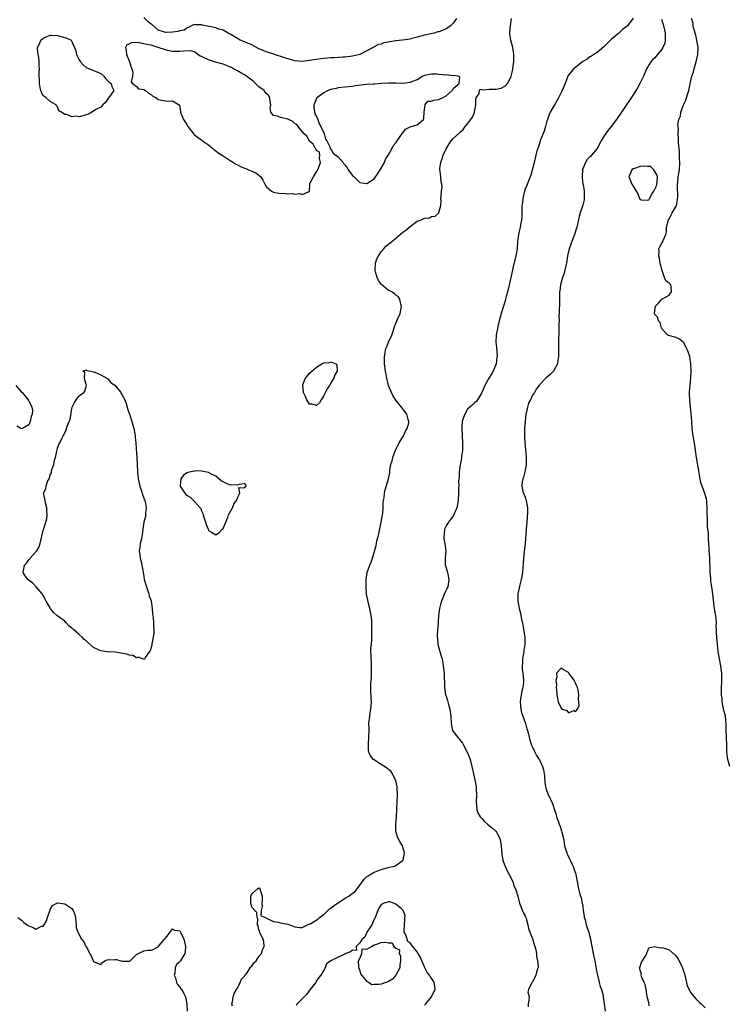
# Model space of a CAD drawing. Units: inches. Extents: x 2634000 to 2637000, y 1488000 to 1491000.
# Drawn here: x 2634140 to 2634337, y 1488639 to 1488913 of the extents above; entities that cross this region are included whole.
import ezdxf

# ---------------------------------------------------------------- set-up
doc = ezdxf.new("R2010")
doc.units = ezdxf.units.IN
doc.header["$MEASUREMENT"] = 0
doc.layers.add('LD26341488_2ft', color=188, linetype='Continuous')

msp = doc.modelspace()

# ---------------------------------------------------------------- linework, layer by layer
at = {"layer": 'LD26341488_2ft'}
for points, elevation in [([(2634261.94, 1488913), (2634261, 1488911.75), (2634260.22, 1488911), (2634259.54, 1488910.46), (2634259, 1488910.16), (2634258.16, 1488909.84), (2634257, 1488909.32), (2634256.71, 1488909.29), (2634255.72, 1488909), (2634254.74, 1488908.74), (2634253, 1488908.38), (2634251, 1488907.83), (2634249.47, 1488907.47), (2634249, 1488907.33), (2634246.94, 1488907), (2634245, 1488906.8), (2634243.42, 1488906.58), (2634243, 1488906.47), (2634241.75, 1488906.25), (2634241, 1488905.95), (2634240.23, 1488905.77), (2634239, 1488905.13), (2634238.9, 1488905.1), (2634238.78, 1488905), (2634235, 1488903.07), (2634233, 1488902.53), (2634231, 1488902.3), (2634230.27, 1488902.28), (2634227.94, 1488902.06), (2634227, 1488902.08), (2634226.02, 1488901.98), (2634225, 1488901.95), (2634224.18, 1488901.82), (2634223, 1488901.67), (2634221, 1488901.32), (2634219, 1488901.13), (2634217, 1488901.27), (2634216.65, 1488901.35), (2634215, 1488901.8), (2634214.15, 1488902.15), (2634211.34, 1488903), (2634211.1, 1488903.1), (2634209, 1488903.78), (2634208.13, 1488904.13), (2634207, 1488904.64), (2634206.28, 1488905), (2634205, 1488905.7), (2634203.86, 1488906.14), (2634203, 1488906.51), (2634201.79, 1488907), (2634201.29, 1488907.29), (2634201, 1488907.44), (2634200.07, 1488908.07), (2634199, 1488908.67), (2634198.8, 1488908.8), (2634198.41, 1488909), (2634197.55, 1488909.55), (2634197, 1488909.76), (2634195.88, 1488910.12), (2634195, 1488910.43), (2634193.15, 1488910.85), (2634191.19, 1488911.19), (2634191, 1488911.25), (2634189.27, 1488911.27), (2634189, 1488911.33), (2634188.22, 1488911), (2634187.44, 1488910.56), (2634187, 1488910.49), (2634186.18, 1488909.82), (2634185, 1488909.65), (2634184.56, 1488909.44), (2634183, 1488909.22), (2634181, 1488909.14), (2634180.77, 1488909.23), (2634179, 1488909.77), (2634177.29, 1488911.29), (2634177, 1488911.49), (2634176.16, 1488912.16), (2634175, 1488913.32)], 8030), ([(2634199.62, 1488638.38), (2634199.49, 1488639), (2634199.61, 1488639.61), (2634199.86, 1488641), (2634200.09, 1488641.91), (2634200.73, 1488643), (2634201, 1488643.4), (2634201.74, 1488645), (2634202.11, 1488645.89), (2634203, 1488646.74), (2634203.08, 1488646.92), (2634203.68, 1488647.68), (2634204.59, 1488649), (2634204.73, 1488649.27), (2634205, 1488649.48), (2634205.58, 1488650.42), (2634206.2, 1488651), (2634207, 1488652.19), (2634207.68, 1488653), (2634207.94, 1488654.06), (2634208.47, 1488655), (2634208.34, 1488656.34), (2634208.13, 1488657), (2634207.23, 1488658.77), (2634207.16, 1488659), (2634207.21, 1488659.21), (2634207, 1488659.5), (2634206.75, 1488660.75), (2634206.62, 1488661), (2634206.65, 1488662.66), (2634206.47, 1488663), (2634206.39, 1488664.39), (2634205.81, 1488665), (2634205, 1488665.94), (2634204.71, 1488667), (2634204.73, 1488668.73), (2634204.72, 1488669), (2634205, 1488669.63), (2634206.6, 1488671), (2634207, 1488671.3), (2634207.21, 1488671.21), (2634207.28, 1488671), (2634207.3, 1488670.7), (2634207.9, 1488669), (2634207.87, 1488667.87), (2634207.81, 1488667), (2634207.89, 1488666.11), (2634207.63, 1488665), (2634207.55, 1488663.55), (2634208.73, 1488663), (2634209, 1488662.91), (2634209.11, 1488662.89), (2634211, 1488661.93), (2634212.31, 1488661.69), (2634213, 1488661.51), (2634213.46, 1488661.46), (2634215, 1488661.14), (2634215.54, 1488661), (2634217, 1488660.43), (2634218.28, 1488660.28), (2634219, 1488660.28), (2634220.48, 1488661), (2634220.85, 1488661.15), (2634221, 1488661.18), (2634221.41, 1488661.41), (2634223.39, 1488662.61), (2634223.79, 1488663), (2634225, 1488663.86), (2634226.11, 1488665), (2634226.57, 1488665.43), (2634227, 1488665.62), (2634227.69, 1488666.31), (2634229.28, 1488667.28), (2634231, 1488668.42), (2634232.02, 1488669), (2634233, 1488669.8), (2634233.76, 1488670.24), (2634234.34, 1488671), (2634235, 1488672.01), (2634235.74, 1488673), (2634236.26, 1488673.74), (2634237, 1488674.41), (2634237.37, 1488674.63), (2634237.89, 1488675), (2634239, 1488675.61), (2634240.02, 1488676.02), (2634241, 1488676.36), (2634242.94, 1488676.94), (2634244.69, 1488677.31), (2634245, 1488677.49), (2634246.8, 1488678.8), (2634247, 1488678.91), (2634247.04, 1488678.96), (2634247.46, 1488681), (2634247, 1488682.58), (2634246.86, 1488683), (2634246.13, 1488684.13), (2634245.66, 1488685), (2634245.5, 1488685.5), (2634245.04, 1488687), (2634245.07, 1488689), (2634245.25, 1488691), (2634245.24, 1488691.24), (2634245.33, 1488693), (2634245.31, 1488693.31), (2634245.41, 1488695), (2634245.41, 1488695.41), (2634245.51, 1488697), (2634245.39, 1488699.39), (2634245.02, 1488701.02), (2634244.12, 1488703), (2634243.7, 1488703.7), (2634243, 1488704.18), (2634242.58, 1488704.58), (2634241.89, 1488705), (2634241, 1488705.61), (2634239.36, 1488706.64), (2634239, 1488706.87), (2634238.83, 1488707), (2634238.02, 1488708.02), (2634237.55, 1488709), (2634237.46, 1488709.46), (2634237.4, 1488711), (2634237.42, 1488711.42), (2634237.58, 1488713), (2634237.6, 1488715.6), (2634237.58, 1488717), (2634237.81, 1488719), (2634237.95, 1488719.95), (2634238.14, 1488721), (2634238.24, 1488723), (2634238.17, 1488724.17), (2634238.11, 1488726.11), (2634238.13, 1488728.13), (2634238.28, 1488729.71), (2634238.32, 1488731), (2634238.31, 1488733), (2634238.25, 1488734.25), (2634238.16, 1488735), (2634238.16, 1488736.16), (2634238.09, 1488737), (2634238.11, 1488737.89), (2634238.25, 1488739), (2634238.38, 1488740.38), (2634238.41, 1488742.41), (2634238.39, 1488745), (2634238.35, 1488745.65), (2634238.23, 1488747), (2634237.99, 1488747.99), (2634237.81, 1488749), (2634237.62, 1488749.62), (2634237.24, 1488751.24), (2634236.93, 1488752.93), (2634236.79, 1488755), (2634236.81, 1488757), (2634237, 1488758.32), (2634237.12, 1488759), (2634237.82, 1488761), (2634238.19, 1488761.81), (2634238.58, 1488763), (2634239, 1488764.56), (2634239.55, 1488766.45), (2634239.63, 1488767), (2634239.78, 1488767.78), (2634240.11, 1488769), (2634240.31, 1488769.69), (2634241.01, 1488773), (2634241.36, 1488775), (2634241.41, 1488775.41), (2634241.53, 1488777), (2634241.56, 1488778.44), (2634241.64, 1488779), (2634241.77, 1488779.77), (2634241.88, 1488781), (2634242.07, 1488781.93), (2634242.97, 1488785.03), (2634243.35, 1488786.65), (2634243.41, 1488787.41), (2634243.7, 1488789), (2634243.99, 1488790.01), (2634244.19, 1488791), (2634244.98, 1488793), (2634246, 1488795), (2634247.17, 1488797), (2634247.75, 1488798.25), (2634248.18, 1488799), (2634248.62, 1488800.62), (2634248.67, 1488801), (2634248.46, 1488801.54), (2634248.11, 1488803), (2634247.68, 1488803.68), (2634245.86, 1488805.86), (2634245, 1488806.93), (2634244.18, 1488808.18), (2634243.8, 1488809), (2634243.01, 1488811.01), (2634242.62, 1488812.62), (2634242.47, 1488813.53), (2634242.2, 1488815), (2634241.93, 1488817), (2634241.86, 1488818.14), (2634241.85, 1488819), (2634242.08, 1488820.08), (2634242.21, 1488821), (2634242.42, 1488821.58), (2634243, 1488823), (2634243.92, 1488825), (2634244.21, 1488825.79), (2634244.58, 1488827), (2634245, 1488828.28), (2634245.35, 1488829), (2634245.6, 1488829.59), (2634246.28, 1488831), (2634246.53, 1488832.53), (2634246.62, 1488833), (2634246.42, 1488833.58), (2634246.11, 1488835), (2634245.71, 1488835.71), (2634245, 1488836.06), (2634244.58, 1488836.58), (2634243.95, 1488837), (2634243, 1488837.37), (2634241.03, 1488839.03), (2634240.18, 1488840.18), (2634239.82, 1488841), (2634239.41, 1488842.59), (2634239.27, 1488843), (2634239.41, 1488845), (2634239.8, 1488846.2), (2634240.2, 1488847), (2634241, 1488848.19), (2634241.72, 1488849), (2634242.3, 1488849.7), (2634243, 1488850.3), (2634243.89, 1488851), (2634245, 1488851.94), (2634247, 1488853.58), (2634247.81, 1488854.19), (2634249, 1488855.23), (2634251, 1488856.68), (2634251.89, 1488857), (2634252.67, 1488857.33), (2634253, 1488857.49), (2634254.37, 1488857.63), (2634255, 1488857.94), (2634255.96, 1488858.04), (2634256.96, 1488859), (2634257, 1488859.1), (2634257.59, 1488861), (2634257.64, 1488862.36), (2634257.59, 1488863), (2634257.62, 1488863.62), (2634257.74, 1488865), (2634257.88, 1488866.12), (2634257.86, 1488867), (2634257.63, 1488867.63), (2634257.56, 1488869), (2634257.41, 1488870.59), (2634257.31, 1488871), (2634257.31, 1488871.31), (2634257.51, 1488873), (2634257.9, 1488874.1), (2634258.17, 1488875), (2634259, 1488876.84), (2634259.85, 1488878.15), (2634260.44, 1488879), (2634261, 1488879.69), (2634262.72, 1488881.28), (2634263, 1488881.57), (2634263.8, 1488882.2), (2634264.34, 1488883), (2634265, 1488883.79), (2634266.36, 1488885.64), (2634266.92, 1488887), (2634267.26, 1488889), (2634267.26, 1488890.74), (2634267.34, 1488891), (2634268.18, 1488892.18), (2634268.31, 1488893), (2634268.61, 1488893.39), (2634269.21, 1488893.21), (2634271, 1488893.37), (2634273, 1488893.42), (2634274.35, 1488893.65), (2634275, 1488894), (2634275.62, 1488894.38), (2634276.06, 1488895), (2634277, 1488896.7), (2634277.13, 1488897), (2634277.51, 1488898.49), (2634277.61, 1488899), (2634277.84, 1488901), (2634277.87, 1488903), (2634277.74, 1488903.74), (2634277.57, 1488905), (2634277, 1488907), (2634276.72, 1488908.72), (2634276.69, 1488909), (2634276.74, 1488909.26), (2634276.91, 1488911), (2634277.24, 1488913)], 8030), ([(2634311, 1488913.15), (2634309.43, 1488911), (2634309, 1488910.6), (2634308.06, 1488909.94), (2634306.99, 1488909.01), (2634305, 1488907.25), (2634303.85, 1488906.15), (2634302.86, 1488905.14), (2634301, 1488903.6), (2634300.08, 1488903), (2634299.46, 1488902.54), (2634299, 1488902.35), (2634298.26, 1488901.74), (2634297, 1488901.12), (2634295, 1488899.46), (2634294.42, 1488899), (2634293.8, 1488898.2), (2634292.89, 1488897.11), (2634292.83, 1488897), (2634292.75, 1488896.75), (2634292.11, 1488895), (2634291.27, 1488893), (2634291, 1488892.47), (2634290.28, 1488891), (2634289.29, 1488889.29), (2634289, 1488888.75), (2634287.94, 1488887), (2634287.66, 1488886.34), (2634287.17, 1488885), (2634287, 1488884.45), (2634286.65, 1488883), (2634286.27, 1488881.73), (2634285.26, 1488879.26), (2634284.67, 1488877.33), (2634284.48, 1488877), (2634284.26, 1488876.26), (2634283.96, 1488875), (2634283.54, 1488873), (2634282.55, 1488869.45), (2634282.38, 1488869), (2634281.93, 1488867.93), (2634281.42, 1488866.58), (2634281, 1488865.61), (2634280.82, 1488865), (2634280.35, 1488863), (2634280.21, 1488861.79), (2634280.1, 1488861), (2634280.05, 1488860.05), (2634280.04, 1488857.96), (2634279.97, 1488857), (2634279.73, 1488855.73), (2634279.62, 1488855), (2634279.16, 1488853), (2634278.9, 1488851), (2634278.75, 1488849), (2634278.43, 1488847), (2634277.6, 1488843.6), (2634277.34, 1488842.66), (2634276.31, 1488837.69), (2634275.71, 1488835.71), (2634275.54, 1488835), (2634275.45, 1488834.55), (2634275, 1488833.05), (2634274.34, 1488831), (2634274.04, 1488829.96), (2634273.79, 1488829), (2634273.43, 1488827.43), (2634273.26, 1488826.74), (2634272.97, 1488825.03), (2634272.87, 1488823), (2634273, 1488821.56), (2634273.18, 1488819.18), (2634273.17, 1488819), (2634273.14, 1488818.86), (2634272.96, 1488817), (2634272.14, 1488815), (2634271.72, 1488814.28), (2634270.88, 1488813), (2634269.8, 1488811), (2634268.96, 1488809.04), (2634268.82, 1488808.82), (2634267.79, 1488807), (2634267.46, 1488806.53), (2634267, 1488806.26), (2634266.4, 1488805.6), (2634265.64, 1488805), (2634265, 1488804.42), (2634264.18, 1488803), (2634263.9, 1488802.1), (2634263.51, 1488801), (2634263.36, 1488799.36), (2634263.35, 1488799), (2634263.62, 1488795), (2634263.62, 1488794.38), (2634263.54, 1488793), (2634263.28, 1488791.28), (2634263.27, 1488790.73), (2634262.91, 1488788.91), (2634262.68, 1488787), (2634262.62, 1488785.38), (2634262.55, 1488785), (2634262.5, 1488784.5), (2634262.53, 1488783), (2634262.5, 1488782.5), (2634262.51, 1488781), (2634262.35, 1488779), (2634261.98, 1488777), (2634261.27, 1488775.27), (2634261.18, 1488775), (2634260.26, 1488773.74), (2634259.66, 1488773), (2634259, 1488772), (2634258.58, 1488771), (2634258.5, 1488769.5), (2634258.42, 1488769), (2634258.37, 1488768.37), (2634258.71, 1488767), (2634258.97, 1488765.03), (2634258.95, 1488764.95), (2634258.78, 1488763), (2634258.79, 1488761), (2634258.87, 1488760.87), (2634259.34, 1488759.34), (2634259.46, 1488758.54), (2634259.8, 1488757), (2634259.47, 1488755), (2634259.33, 1488754.67), (2634259, 1488754.02), (2634258.69, 1488753.31), (2634257.72, 1488751), (2634257.56, 1488750.44), (2634257.21, 1488749), (2634257, 1488747.65), (2634256.92, 1488747), (2634256.79, 1488745.21), (2634256.79, 1488744.79), (2634256.65, 1488743), (2634256.56, 1488741.44), (2634256.56, 1488741), (2634256.58, 1488740.58), (2634256.74, 1488739), (2634257, 1488738), (2634257.3, 1488737), (2634257.67, 1488735.67), (2634257.88, 1488735), (2634258.1, 1488733.9), (2634258.24, 1488733), (2634258.44, 1488731), (2634258.47, 1488729.53), (2634258.55, 1488728.55), (2634258.58, 1488727), (2634258.88, 1488725), (2634259, 1488724.6), (2634259.42, 1488723.42), (2634259.51, 1488723), (2634259.69, 1488722.31), (2634260.1, 1488721), (2634260.36, 1488719), (2634260.39, 1488717), (2634260.84, 1488715), (2634261, 1488714.74), (2634262.39, 1488713), (2634262.68, 1488712.68), (2634263, 1488712.2), (2634263.55, 1488711.55), (2634263.81, 1488711), (2634264.9, 1488709), (2634265.53, 1488707.53), (2634265.73, 1488707), (2634266.21, 1488705), (2634266.6, 1488703), (2634267, 1488701.33), (2634267.35, 1488699.35), (2634267.38, 1488699), (2634267.46, 1488697), (2634267.38, 1488695.38), (2634267.4, 1488695), (2634267.48, 1488694.52), (2634267.58, 1488693), (2634267.94, 1488691.94), (2634268.5, 1488691), (2634269, 1488690.44), (2634269.71, 1488689.71), (2634270.51, 1488689), (2634271.9, 1488687.9), (2634272.8, 1488687), (2634273, 1488686.74), (2634273.96, 1488685), (2634274.18, 1488684.18), (2634274.36, 1488683), (2634274.54, 1488680.54), (2634274.83, 1488679), (2634275, 1488678.43), (2634275.54, 1488677), (2634275.97, 1488675.97), (2634276.58, 1488675), (2634277.53, 1488673), (2634277.87, 1488671.87), (2634278.33, 1488671), (2634278.45, 1488670.45), (2634279, 1488668.94), (2634279.44, 1488667), (2634280.45, 1488664.45), (2634281, 1488663.46), (2634281.28, 1488662.72), (2634281.78, 1488661), (2634281.94, 1488659.94), (2634282.27, 1488659), (2634283, 1488657.18), (2634283.48, 1488655.48), (2634283.72, 1488655), (2634283.99, 1488654.01), (2634284.15, 1488653), (2634284.15, 1488652.15), (2634284.39, 1488651), (2634284.57, 1488649.43), (2634284.5, 1488649), (2634284.24, 1488648.24), (2634283.99, 1488647), (2634283.68, 1488646.32), (2634283, 1488645.1), (2634282.83, 1488645), (2634282.8, 1488644.8), (2634281.92, 1488643), (2634281.76, 1488642.24), (2634282.1, 1488641), (2634282.01, 1488640.01), (2634281.86, 1488639), (2634281.8, 1488638.2)], 8032), ([(2634318.89, 1488912.89), (2634319.36, 1488911.36), (2634319.49, 1488911), (2634319.66, 1488910.34), (2634319.94, 1488909), (2634319.87, 1488907.87), (2634319.94, 1488907), (2634319.79, 1488906.21), (2634319.31, 1488905), (2634319, 1488904.49), (2634317.79, 1488903), (2634317, 1488902.15), (2634316.42, 1488901.58), (2634315.91, 1488901), (2634315, 1488899.51), (2634314.71, 1488899), (2634313.87, 1488897), (2634312.91, 1488895), (2634312.22, 1488893.78), (2634311, 1488891.83), (2634310.46, 1488891), (2634306.4, 1488885), (2634304.94, 1488883), (2634304.05, 1488881.95), (2634303, 1488880.42), (2634302.12, 1488879), (2634301, 1488876.93), (2634299.43, 1488875), (2634299.21, 1488874.79), (2634299, 1488874.56), (2634298.21, 1488873.79), (2634297.73, 1488873), (2634297, 1488871.25), (2634296.94, 1488871), (2634296.83, 1488869.17), (2634296.85, 1488868.85), (2634297.07, 1488867), (2634297.1, 1488866.9), (2634297.41, 1488865), (2634297.37, 1488863.37), (2634297.44, 1488863), (2634297.36, 1488862.64), (2634297, 1488861.12), (2634296.33, 1488859), (2634296.04, 1488857.96), (2634295.32, 1488855), (2634295, 1488853.9), (2634294.72, 1488853), (2634293.94, 1488851), (2634293.7, 1488850.3), (2634293.19, 1488849), (2634292.75, 1488847), (2634292.47, 1488845), (2634292.28, 1488844.28), (2634291.82, 1488842.18), (2634291.39, 1488841), (2634290.86, 1488839), (2634290.67, 1488837.33), (2634290.58, 1488837), (2634290.53, 1488836.53), (2634290.51, 1488835), (2634290.53, 1488833.47), (2634290.51, 1488833), (2634290.47, 1488832.47), (2634290.47, 1488831), (2634290.4, 1488830.4), (2634290.41, 1488829), (2634290.35, 1488828.35), (2634290.35, 1488825.65), (2634290.31, 1488825), (2634290.29, 1488824.29), (2634290.28, 1488821), (2634290.24, 1488819), (2634290.1, 1488817.9), (2634289.95, 1488817), (2634289, 1488815.19), (2634288.89, 1488815), (2634287.96, 1488814.04), (2634286.75, 1488813), (2634285, 1488811.19), (2634284.04, 1488809.96), (2634283.57, 1488809), (2634283, 1488808.28), (2634282.45, 1488807), (2634281.95, 1488806.05), (2634281.66, 1488805), (2634281.27, 1488803.27), (2634281.18, 1488803), (2634280.96, 1488800.96), (2634280.85, 1488799), (2634280.84, 1488797.16), (2634280.8, 1488797), (2634280.8, 1488796.8), (2634280.89, 1488795), (2634281, 1488794.14), (2634281.28, 1488791.28), (2634281.27, 1488791), (2634281.24, 1488790.76), (2634281.24, 1488789), (2634281, 1488787.33), (2634280.94, 1488787), (2634280.53, 1488785.47), (2634280.36, 1488785), (2634280.16, 1488784.16), (2634280.03, 1488783), (2634280.39, 1488781.61), (2634280.49, 1488781), (2634281, 1488779.94), (2634281.28, 1488779), (2634281.61, 1488777), (2634281.62, 1488775.62), (2634281.43, 1488773), (2634281.25, 1488771), (2634281, 1488767), (2634280.72, 1488764.72), (2634280.53, 1488763), (2634280.46, 1488761.54), (2634280.32, 1488760.32), (2634280.25, 1488759), (2634280.08, 1488757.92), (2634279.89, 1488757), (2634279.53, 1488755.53), (2634279.31, 1488754.69), (2634279, 1488753), (2634278.94, 1488751), (2634279.29, 1488749), (2634279.67, 1488747.67), (2634279.83, 1488747), (2634279.99, 1488746.01), (2634280.39, 1488744.39), (2634280.89, 1488740.89), (2634280.92, 1488739), (2634280.67, 1488737.33), (2634280.64, 1488737), (2634280.29, 1488735), (2634280.24, 1488733.76), (2634280.15, 1488733), (2634280.17, 1488732.17), (2634280.33, 1488731), (2634280.54, 1488729), (2634280.51, 1488728.51), (2634280.36, 1488727), (2634280.06, 1488725.94), (2634279.88, 1488725), (2634279.71, 1488723.71), (2634279.57, 1488723), (2634279.75, 1488721), (2634280.01, 1488720.01), (2634281.08, 1488717), (2634281.46, 1488715.46), (2634281.66, 1488715), (2634281.95, 1488714.05), (2634282.33, 1488712.33), (2634282.78, 1488711), (2634283, 1488710.44), (2634283.66, 1488709), (2634284.12, 1488708.12), (2634284.93, 1488707), (2634285, 1488706.87), (2634285.84, 1488705), (2634286.08, 1488704.08), (2634286.25, 1488703), (2634286.33, 1488702.33), (2634286.48, 1488700.48), (2634286.75, 1488699), (2634287, 1488698.17), (2634287.45, 1488697), (2634288.47, 1488695), (2634289.17, 1488693), (2634289.6, 1488691.6), (2634289.72, 1488691), (2634290.08, 1488690.08), (2634290.42, 1488689), (2634290.59, 1488688.59), (2634291.14, 1488687.14), (2634291.2, 1488686.8), (2634291.64, 1488685), (2634291.82, 1488683.82), (2634291.97, 1488683), (2634292.41, 1488681.59), (2634292.56, 1488681), (2634292.68, 1488680.68), (2634293, 1488680.04), (2634293.31, 1488679.31), (2634293.48, 1488679), (2634293.94, 1488677.94), (2634294.44, 1488677), (2634294.57, 1488676.57), (2634295, 1488675.37), (2634295.11, 1488675), (2634295.46, 1488673), (2634295.84, 1488671), (2634296.1, 1488669.9), (2634296.37, 1488669), (2634296.53, 1488668.53), (2634296.84, 1488667), (2634297, 1488666.06), (2634297.13, 1488665), (2634297.36, 1488663.36), (2634297.43, 1488663), (2634297.63, 1488662.37), (2634297.97, 1488661), (2634298.2, 1488660.2), (2634298.66, 1488659), (2634299, 1488657.66), (2634299.15, 1488657), (2634299.4, 1488655.4), (2634299.51, 1488655), (2634300.13, 1488652.13), (2634300.35, 1488651), (2634300.62, 1488649.38), (2634300.69, 1488648.69), (2634301, 1488647.38), (2634301.07, 1488647), (2634301.43, 1488645.43), (2634301.6, 1488645), (2634301.87, 1488643.87), (2634302.25, 1488643), (2634302.66, 1488641.34), (2634302.72, 1488641), (2634302.99, 1488638.99), (2634303.27, 1488637)], 8034), ([(2634337.93, 1488705), (2634337.31, 1488707), (2634337.04, 1488709), (2634337.01, 1488711.01), (2634336.93, 1488713), (2634336.88, 1488715), (2634336.85, 1488717), (2634336.64, 1488719), (2634336.29, 1488720.29), (2634335.97, 1488722.03), (2634335.75, 1488723), (2634335.73, 1488723.73), (2634335.61, 1488725), (2634335.59, 1488726.41), (2634335.69, 1488729), (2634335.67, 1488731), (2634335.61, 1488731.61), (2634335.42, 1488733), (2634335.01, 1488735.01), (2634334.66, 1488737), (2634334.46, 1488739), (2634334.31, 1488741), (2634334.2, 1488742.2), (2634334.2, 1488743), (2634334.13, 1488744.13), (2634334.14, 1488745), (2634334.08, 1488745.92), (2634333.96, 1488747), (2634333.8, 1488747.8), (2634333.62, 1488749), (2634333.52, 1488749.52), (2634333.33, 1488751.33), (2634333.17, 1488753), (2634332.89, 1488755), (2634332.62, 1488756.62), (2634332.58, 1488757), (2634332.57, 1488757.43), (2634332.45, 1488759), (2634332.4, 1488761), (2634332.35, 1488761.65), (2634332.3, 1488763), (2634332.23, 1488764.23), (2634332.15, 1488765), (2634332.14, 1488765.86), (2634332.05, 1488767), (2634331.93, 1488767.93), (2634331.96, 1488769), (2634331.93, 1488770.07), (2634331.7, 1488771.7), (2634331.65, 1488773), (2634331.67, 1488774.33), (2634331.63, 1488775), (2634331.63, 1488777), (2634331.48, 1488778.52), (2634331.46, 1488779), (2634331.41, 1488779.41), (2634330.98, 1488780.98), (2634330.16, 1488783), (2634329.87, 1488783.87), (2634329.61, 1488785), (2634329.35, 1488786.65), (2634329.23, 1488787.23), (2634328.64, 1488791), (2634328.35, 1488793), (2634328.21, 1488793.79), (2634327.92, 1488795.92), (2634327.72, 1488797), (2634327.45, 1488799), (2634327.28, 1488801), (2634327.16, 1488803.16), (2634326.99, 1488805), (2634326.75, 1488807), (2634326.71, 1488808.71), (2634326.67, 1488809.33), (2634326.85, 1488811), (2634327, 1488812.21), (2634327.07, 1488813), (2634327.13, 1488815), (2634327.06, 1488817), (2634327, 1488817.58), (2634326.77, 1488819), (2634326.34, 1488820.34), (2634326.01, 1488821), (2634325.69, 1488821.69), (2634325, 1488822.91), (2634324.88, 1488823), (2634323.91, 1488823.91), (2634323, 1488824.37), (2634320.84, 1488824.84), (2634320.64, 1488825), (2634319, 1488826.7), (2634318.88, 1488827), (2634318.5, 1488828.5), (2634318.06, 1488829), (2634317.87, 1488829.87), (2634317, 1488830.77), (2634316.93, 1488831), (2634317, 1488831.88), (2634317.26, 1488833), (2634318.08, 1488833.92), (2634319, 1488835.01), (2634321, 1488836.1), (2634321.71, 1488837), (2634321.55, 1488838.45), (2634321.51, 1488839), (2634321.23, 1488839.23), (2634321, 1488839.48), (2634320.06, 1488840.06), (2634319.77, 1488841), (2634319.08, 1488842.92), (2634319.04, 1488843), (2634318.65, 1488844.65), (2634318.55, 1488845), (2634318.37, 1488846.37), (2634318.15, 1488847), (2634318.23, 1488848.23), (2634318.17, 1488849), (2634318.45, 1488849.55), (2634319, 1488850.61), (2634319.16, 1488850.84), (2634319.24, 1488851), (2634319.34, 1488851.34), (2634320.11, 1488853), (2634320.25, 1488853.75), (2634320.25, 1488855), (2634320.72, 1488856.72), (2634320.78, 1488857), (2634320.84, 1488857.16), (2634321, 1488857.28), (2634321.56, 1488858.44), (2634321.86, 1488859), (2634323, 1488860.83), (2634323.05, 1488861), (2634323.32, 1488862.68), (2634323.38, 1488863), (2634323.4, 1488863.4), (2634323.31, 1488866.69), (2634323.33, 1488867), (2634323.41, 1488867.41), (2634323.53, 1488869), (2634323.87, 1488871), (2634323.99, 1488873), (2634323.93, 1488874.07), (2634323.93, 1488875.93), (2634323.77, 1488877), (2634323.6, 1488878.4), (2634323.64, 1488879), (2634323.65, 1488879.65), (2634323.56, 1488881), (2634323.66, 1488882.34), (2634323.53, 1488883), (2634323.4, 1488883.4), (2634323.74, 1488885), (2634324.16, 1488885.84), (2634324.25, 1488887), (2634325.01, 1488889), (2634325.65, 1488890.35), (2634325.85, 1488891), (2634326.2, 1488892.2), (2634326.48, 1488893), (2634326.88, 1488894.88), (2634327.36, 1488897), (2634327.75, 1488898.25), (2634327.93, 1488899), (2634328.63, 1488901.37), (2634328.99, 1488903), (2634329.05, 1488905), (2634328.74, 1488907), (2634328.42, 1488908.42), (2634327.87, 1488910.13), (2634327.71, 1488911), (2634327.71, 1488911.71), (2634327.23, 1488913)], 8036), ([(2634139.39, 1488811), (2634141, 1488809.16), (2634141.2, 1488809), (2634141.99, 1488807.99), (2634142.84, 1488807), (2634142.88, 1488806.88), (2634143, 1488806.73), (2634143.88, 1488805), (2634144, 1488804), (2634143.92, 1488803), (2634143.66, 1488802.34), (2634143.39, 1488801), (2634143, 1488800.03), (2634141.24, 1488799), (2634141, 1488798.9), (2634140.8, 1488799), (2634139.68, 1488799.68)], 8030), ([(2634139.95, 1488663), (2634141, 1488662.26), (2634141.64, 1488661.64), (2634142.59, 1488661), (2634142.79, 1488660.79), (2634144.21, 1488660.21), (2634145, 1488659.82), (2634146.59, 1488660.59), (2634147, 1488660.65), (2634147.26, 1488661), (2634147.93, 1488662.07), (2634148.21, 1488663), (2634148.88, 1488664.88), (2634148.92, 1488665.08), (2634149, 1488665.25), (2634149.62, 1488666.38), (2634151, 1488667.14), (2634151.1, 1488667.1), (2634153, 1488666.86), (2634155, 1488665.52), (2634155.37, 1488665), (2634155.83, 1488663.83), (2634156, 1488663), (2634156.13, 1488661.87), (2634156.18, 1488661), (2634156.21, 1488660.21), (2634156.62, 1488659), (2634157.64, 1488657), (2634158.27, 1488656.27), (2634158.87, 1488655), (2634158.93, 1488654.93), (2634159.96, 1488653), (2634160.34, 1488652.34), (2634160.9, 1488651), (2634161, 1488650.81), (2634161.37, 1488650.63), (2634163, 1488649.92), (2634163.46, 1488650.54), (2634164.14, 1488651), (2634165, 1488651.34), (2634165.29, 1488651.29), (2634167, 1488651.39), (2634167.38, 1488651.38), (2634168.62, 1488651), (2634169, 1488650.86), (2634170.89, 1488650.89), (2634171, 1488650.83), (2634171.13, 1488650.87), (2634171.24, 1488651), (2634173, 1488652.7), (2634173.52, 1488653), (2634175, 1488653.74), (2634176.09, 1488653.91), (2634177, 1488653.98), (2634177.73, 1488654.27), (2634179.03, 1488654.97), (2634179.26, 1488655.26), (2634180.75, 1488657), (2634181, 1488657.33), (2634181.77, 1488658.23), (2634183, 1488659.86), (2634183.51, 1488659.51), (2634185, 1488659.28), (2634185.1, 1488659.1), (2634185.18, 1488659), (2634186.08, 1488657), (2634186.27, 1488656.27), (2634186.55, 1488655), (2634186.47, 1488653.53), (2634186.42, 1488653), (2634185.23, 1488651), (2634185.13, 1488650.87), (2634185, 1488650.67), (2634184.05, 1488649.95), (2634183.66, 1488649), (2634183.59, 1488647.59), (2634183.47, 1488647), (2634183.76, 1488646.24), (2634184.11, 1488645), (2634184.38, 1488644.38), (2634185, 1488643.67), (2634185.24, 1488643.24), (2634185.45, 1488643), (2634186.13, 1488641.87), (2634186.62, 1488641), (2634186.97, 1488639), (2634187.03, 1488637)], 8030), ([(2634253, 1488638.61), (2634253.35, 1488639), (2634254.99, 1488641), (2634255.62, 1488642.38), (2634256, 1488643), (2634255.9, 1488643.9), (2634255.68, 1488645), (2634255, 1488646.13), (2634254.61, 1488646.61), (2634254.37, 1488647), (2634253.78, 1488647.78), (2634253.15, 1488649), (2634253, 1488649.36), (2634252.24, 1488651), (2634251.89, 1488651.89), (2634251.27, 1488653), (2634251, 1488653.45), (2634249.78, 1488655), (2634249.41, 1488655.41), (2634249, 1488656.02), (2634248.4, 1488656.4), (2634248.18, 1488657), (2634247.79, 1488658.21), (2634247.39, 1488659), (2634247.33, 1488659.33), (2634247.41, 1488661), (2634247.51, 1488662.49), (2634247.58, 1488663), (2634247.6, 1488663.6), (2634247.07, 1488665), (2634247, 1488665.08), (2634246.59, 1488665.41), (2634245, 1488666.75), (2634244.37, 1488667), (2634243.36, 1488667.36), (2634243, 1488667.43), (2634241.8, 1488667), (2634241.24, 1488666.76), (2634241, 1488666.62), (2634240.33, 1488665.67), (2634240.08, 1488665), (2634239.26, 1488663), (2634239.2, 1488662.8), (2634239, 1488662.57), (2634238.38, 1488661), (2634236.98, 1488659), (2634236.42, 1488657.58), (2634235.66, 1488657), (2634235, 1488655.98), (2634233.98, 1488655), (2634234.14, 1488653.86), (2634233, 1488653.96), (2634232.47, 1488653.53), (2634231.12, 1488653), (2634230.85, 1488652.85), (2634229, 1488652.01), (2634227, 1488651.02), (2634225.81, 1488650.19), (2634225.41, 1488649), (2634225, 1488648.43), (2634224.23, 1488647), (2634223.62, 1488646.38), (2634223, 1488645.4), (2634222.79, 1488645), (2634221.1, 1488642.9), (2634221, 1488642.8), (2634220.33, 1488641.67), (2634219.58, 1488641), (2634217.62, 1488639), (2634217.37, 1488638.63)], 8030), ([(2634315.51, 1488638.49), (2634315.41, 1488639.41), (2634315, 1488640.61), (2634314.89, 1488641.11), (2634314.6, 1488643), (2634314.36, 1488644.36), (2634314.1, 1488645), (2634313.37, 1488646.63), (2634313.27, 1488647), (2634313.29, 1488647.29), (2634313, 1488648.25), (2634312.89, 1488648.89), (2634312.81, 1488649), (2634312.83, 1488649.17), (2634313.35, 1488650.65), (2634313.59, 1488651), (2634314.63, 1488652.63), (2634314.83, 1488653), (2634314.82, 1488653.18), (2634315, 1488653.55), (2634315.38, 1488654.62), (2634317, 1488654.94), (2634318.64, 1488654.64), (2634319, 1488654.73), (2634319.39, 1488654.61), (2634321, 1488654.03), (2634322.62, 1488652.62), (2634323.52, 1488651.52), (2634324.43, 1488649.57), (2634324.73, 1488649), (2634325, 1488648.12), (2634325.33, 1488647.33), (2634325.83, 1488645), (2634326.07, 1488644.07), (2634326.55, 1488643), (2634327, 1488642.22), (2634328.01, 1488641), (2634328.43, 1488640.43), (2634329.44, 1488639.44), (2634329.95, 1488639), (2634331, 1488637.91)], 8036)]:
    msp.add_lwpolyline(points, dxfattribs=dict(at, elevation=elevation))
for points, elevation in [([(2634153, 1488886.36), (2634152.06, 1488887), (2634151.4, 1488887.4), (2634151, 1488888.52), (2634150.76, 1488888.76), (2634150.66, 1488889), (2634149.62, 1488889.62), (2634149, 1488889.97), (2634147.83, 1488891), (2634147.36, 1488891.36), (2634147, 1488891.57), (2634146.59, 1488892.59), (2634146.4, 1488893), (2634146.19, 1488893.81), (2634145.95, 1488895), (2634145.98, 1488895.98), (2634145.86, 1488897), (2634145.87, 1488898.13), (2634145.96, 1488899), (2634145.93, 1488899.93), (2634145.94, 1488901), (2634145.78, 1488902.22), (2634145.63, 1488903), (2634145.55, 1488903.55), (2634145.47, 1488905), (2634145.98, 1488906.02), (2634146.34, 1488907), (2634147, 1488907.6), (2634148.07, 1488908.07), (2634149, 1488908.44), (2634151, 1488908.36), (2634153, 1488907.79), (2634153.59, 1488907.59), (2634154.75, 1488907), (2634155, 1488906.68), (2634155.72, 1488905), (2634156.06, 1488904.06), (2634156.25, 1488903), (2634157, 1488901.57), (2634157.38, 1488901), (2634158.17, 1488900.17), (2634159, 1488899.46), (2634161, 1488898.62), (2634161.71, 1488898.29), (2634163, 1488897.74), (2634163.91, 1488897), (2634164.38, 1488896.38), (2634165.36, 1488895.36), (2634165.89, 1488895), (2634166.13, 1488894.13), (2634166.61, 1488893), (2634165.82, 1488891.82), (2634165.12, 1488890.88), (2634164.3, 1488889.7), (2634163.64, 1488889), (2634163, 1488888.35), (2634161.69, 1488887.69), (2634161, 1488887.23), (2634160.56, 1488887), (2634159.57, 1488886.43), (2634159, 1488886.29), (2634157.99, 1488885.99), (2634157, 1488885.72), (2634156.15, 1488885.85), (2634155, 1488885.72), (2634153.63, 1488886.37)], 8030), ([(2634185.99, 1488885), (2634186.39, 1488884.39), (2634187, 1488883.34), (2634187.13, 1488883.13), (2634187.19, 1488883), (2634188.87, 1488880.87), (2634189, 1488880.78), (2634189.96, 1488879.96), (2634191, 1488879.26), (2634191.34, 1488879), (2634193, 1488877.9), (2634194.07, 1488877), (2634194.54, 1488876.54), (2634195, 1488876.26), (2634195.69, 1488875.69), (2634197, 1488874.81), (2634199, 1488873.57), (2634199.96, 1488873), (2634200.56, 1488872.56), (2634201, 1488872.36), (2634201.89, 1488871.89), (2634203, 1488871.39), (2634203.31, 1488871.31), (2634204.11, 1488871), (2634205, 1488870.61), (2634206.14, 1488870.14), (2634207, 1488869.46), (2634207.48, 1488869), (2634208.05, 1488868.05), (2634208.6, 1488867), (2634209, 1488866.3), (2634210.49, 1488865), (2634210.81, 1488864.81), (2634211, 1488864.78), (2634212.48, 1488864.48), (2634214.38, 1488864.38), (2634215, 1488864.31), (2634216.36, 1488864.36), (2634217, 1488864.17), (2634218.37, 1488864.37), (2634219, 1488864.06), (2634220.94, 1488864.94), (2634221, 1488864.89), (2634221.06, 1488865), (2634221.12, 1488866.88), (2634221.1, 1488867), (2634221.18, 1488867.18), (2634222.16, 1488869), (2634223, 1488870.39), (2634223.26, 1488870.74), (2634223.38, 1488871), (2634224.09, 1488873), (2634223.85, 1488874.15), (2634223.93, 1488875), (2634223.86, 1488875.86), (2634223, 1488876.3), (2634222.78, 1488876.78), (2634222.61, 1488877), (2634222.11, 1488878.11), (2634221, 1488878.97), (2634220.29, 1488880.29), (2634219.55, 1488881), (2634219, 1488881.62), (2634217.86, 1488883), (2634217.54, 1488883.54), (2634217, 1488883.84), (2634216.4, 1488884.4), (2634215, 1488885.08), (2634213.45, 1488885.45), (2634213, 1488885.51), (2634212.16, 1488885.84), (2634211, 1488886.09), (2634210.3, 1488887), (2634210.07, 1488888.07), (2634210.27, 1488889), (2634210.09, 1488890.09), (2634210.04, 1488891), (2634209.63, 1488891.63), (2634209, 1488892.22), (2634208.42, 1488893), (2634207, 1488894.05), (2634206.47, 1488894.47), (2634206.01, 1488895), (2634205.5, 1488895.5), (2634205, 1488895.85), (2634203.52, 1488897), (2634203, 1488897.36), (2634202.24, 1488897.76), (2634201, 1488898.46), (2634199.94, 1488899), (2634199.38, 1488899.38), (2634199, 1488899.54), (2634197.99, 1488899.99), (2634197, 1488900.34), (2634194.91, 1488900.91), (2634193, 1488901.51), (2634191.95, 1488902.05), (2634191, 1488902.47), (2634190.61, 1488902.61), (2634189.96, 1488903), (2634189.47, 1488903.47), (2634189, 1488903.78), (2634188.03, 1488904.03), (2634185.99, 1488903.99), (2634185, 1488903.82), (2634183, 1488903.89), (2634182.07, 1488904.06), (2634181, 1488904.31), (2634178.95, 1488904.95), (2634177, 1488905.62), (2634176.28, 1488905.72), (2634175, 1488906.02), (2634173.7, 1488906.3), (2634171.63, 1488906.37), (2634171, 1488906.02), (2634170.27, 1488905.73), (2634169.87, 1488905), (2634170.11, 1488904.11), (2634170.17, 1488903), (2634171.02, 1488901), (2634171.43, 1488899.43), (2634171.62, 1488899), (2634171.9, 1488898.1), (2634171.84, 1488897), (2634171.43, 1488895.42), (2634171.84, 1488895), (2634173, 1488894.12), (2634173.5, 1488893.5), (2634175, 1488893.27), (2634175.47, 1488893), (2634176.31, 1488892.31), (2634177, 1488891.88), (2634177.45, 1488891.45), (2634178.42, 1488891), (2634179, 1488890.51), (2634179.53, 1488890.47), (2634181, 1488890.1), (2634181.93, 1488890.07), (2634183, 1488890.18), (2634184.79, 1488889), (2634184.9, 1488888.9), (2634185, 1488888.43), (2634185.19, 1488887.19), (2634185.19, 1488887), (2634185.28, 1488886.72)], 8030), ([(2634243, 1488875.15), (2634244.03, 1488877), (2634244.34, 1488877.66), (2634245, 1488878.44), (2634245.37, 1488879), (2634246.86, 1488881.14), (2634247, 1488881.29), (2634247.71, 1488882.29), (2634249, 1488882.93), (2634249.04, 1488882.96), (2634249.28, 1488883), (2634251, 1488883.45), (2634252.76, 1488885), (2634252.81, 1488885.19), (2634252.92, 1488887), (2634253.24, 1488889), (2634253.98, 1488890.02), (2634255, 1488890.02), (2634255.63, 1488890.37), (2634257, 1488890.51), (2634257.34, 1488890.66), (2634257.99, 1488891), (2634259, 1488891.56), (2634260.69, 1488893), (2634260.76, 1488893.24), (2634261, 1488893.56), (2634262.65, 1488895), (2634262.79, 1488896.79), (2634262.34, 1488897), (2634261, 1488897.18), (2634260.87, 1488897.13), (2634259, 1488897.35), (2634258.67, 1488897.33), (2634257, 1488897.5), (2634256.46, 1488897.54), (2634255, 1488897.53), (2634254.49, 1488897.51), (2634253, 1488897.18), (2634252.51, 1488897), (2634251, 1488896.01), (2634249.42, 1488895.42), (2634249, 1488895.2), (2634247, 1488895.01), (2634245.04, 1488895.04), (2634243.03, 1488895.03), (2634241, 1488894.94), (2634239.2, 1488894.8), (2634238.8, 1488894.8), (2634237, 1488894.66), (2634233.72, 1488894.28), (2634233, 1488894.16), (2634231.93, 1488894.07), (2634231, 1488893.95), (2634229, 1488893.73), (2634228.42, 1488893.58), (2634227, 1488893.27), (2634226.25, 1488893), (2634225, 1488892.35), (2634223.04, 1488891), (2634222.21, 1488889), (2634222.25, 1488888.25), (2634222.55, 1488886.55), (2634223, 1488885.81), (2634223.32, 1488885), (2634223.74, 1488883.74), (2634224.17, 1488883), (2634225, 1488881.29), (2634225.12, 1488881), (2634225.53, 1488879.53), (2634225.84, 1488879), (2634226.79, 1488877.21), (2634226.83, 1488877), (2634226.8, 1488876.8), (2634227, 1488876.82), (2634227.59, 1488875.59), (2634229, 1488874.55), (2634230.36, 1488873), (2634230.63, 1488872.63), (2634231, 1488872.22), (2634231.5, 1488871.5), (2634231.82, 1488871), (2634233, 1488869.37), (2634233.42, 1488869), (2634234.24, 1488868.24), (2634235, 1488867.47), (2634237, 1488867.12), (2634239, 1488868.48), (2634240.04, 1488869.96), (2634240.73, 1488871), (2634241, 1488871.44), (2634241.88, 1488873), (2634242.16, 1488873.84), (2634242.94, 1488875)], 8030), ([(2634317.52, 1488866.48), (2634317.63, 1488867), (2634317.65, 1488867.65), (2634317.76, 1488869), (2634317.59, 1488869.59), (2634316.8, 1488871), (2634315.87, 1488871.87), (2634315, 1488871.9), (2634314.02, 1488872.02), (2634313, 1488871.86), (2634311.35, 1488871.35), (2634311, 1488871.23), (2634310.64, 1488871), (2634309.83, 1488869), (2634310.21, 1488868.21), (2634310.69, 1488867), (2634311, 1488866.43), (2634311.84, 1488865), (2634312.28, 1488864.28), (2634312.81, 1488863), (2634313, 1488862.75), (2634313.36, 1488862.64), (2634315, 1488862.56), (2634315.35, 1488862.65), (2634315.52, 1488863), (2634316.23, 1488864.23), (2634316.74, 1488865), (2634316.83, 1488865.17), (2634317, 1488865.57)], 8036), ([(2634219.89, 1488807.89), (2634219.38, 1488809), (2634219.15, 1488811), (2634219.22, 1488811.22), (2634219.92, 1488813), (2634220.42, 1488813.58), (2634221, 1488814.41), (2634221.67, 1488815), (2634223, 1488816.09), (2634224.5, 1488817), (2634224.84, 1488817.16), (2634225, 1488817.32), (2634226.63, 1488817.37), (2634227, 1488817.57), (2634228.38, 1488817), (2634228.66, 1488816.66), (2634228.72, 1488815), (2634228.06, 1488813.94), (2634227.79, 1488813), (2634227, 1488811.72), (2634226.6, 1488811), (2634225.99, 1488810.01), (2634225, 1488808.21), (2634224.29, 1488807), (2634223.8, 1488806.2), (2634223, 1488805.4), (2634221.78, 1488805.78), (2634221, 1488805.79), (2634220.26, 1488807)], 8030), ([(2634147.5, 1488779.5), (2634147.06, 1488781), (2634147.75, 1488782.25), (2634147.86, 1488783), (2634148.24, 1488784.24), (2634148.64, 1488785), (2634148.78, 1488785.22), (2634149, 1488786.1), (2634149.28, 1488786.72), (2634149.3, 1488787), (2634149.37, 1488787.37), (2634149.96, 1488789), (2634150.2, 1488790.2), (2634150.44, 1488791), (2634151, 1488793.6), (2634151.39, 1488794.61), (2634151.62, 1488795), (2634152.22, 1488796.22), (2634152.57, 1488797), (2634152.74, 1488797.25), (2634153, 1488797.82), (2634153.39, 1488798.61), (2634153.64, 1488799.64), (2634154.22, 1488801), (2634154.48, 1488801.52), (2634155, 1488804.63), (2634155.11, 1488805), (2634155.73, 1488806.27), (2634156.2, 1488807), (2634157, 1488808.11), (2634158.29, 1488809), (2634158.58, 1488809.42), (2634159, 1488810.74), (2634159.09, 1488811.09), (2634159, 1488811.3), (2634158.63, 1488812.63), (2634158.46, 1488813), (2634158.57, 1488814.57), (2634158.06, 1488815), (2634159, 1488815.35), (2634159.16, 1488815.16), (2634160.13, 1488815), (2634161, 1488814.74), (2634161.23, 1488814.77), (2634163, 1488813.98), (2634164.67, 1488813), (2634164.85, 1488812.85), (2634165, 1488812.83), (2634165.85, 1488811.85), (2634167, 1488810.96), (2634168.56, 1488809), (2634168.72, 1488808.72), (2634169, 1488808.3), (2634169.68, 1488807), (2634170.05, 1488805.95), (2634170.35, 1488805), (2634170.47, 1488804.47), (2634171, 1488802.98), (2634171.66, 1488801), (2634171.93, 1488799.93), (2634172.21, 1488799), (2634172.49, 1488797.51), (2634172.55, 1488797), (2634172.55, 1488796.55), (2634172.75, 1488795), (2634173, 1488792.04), (2634173.06, 1488791), (2634173.19, 1488787), (2634173.43, 1488785), (2634173.9, 1488783), (2634174.14, 1488782.14), (2634174.55, 1488781), (2634174.63, 1488780.63), (2634175, 1488779.67), (2634175.17, 1488779.17), (2634175.25, 1488779), (2634175.37, 1488778.63), (2634175.67, 1488777), (2634175.47, 1488775.47), (2634175.5, 1488775), (2634175.42, 1488774.58), (2634174.99, 1488773), (2634174.74, 1488771), (2634174.52, 1488769.48), (2634174.48, 1488769), (2634174.36, 1488768.36), (2634174, 1488767), (2634173.9, 1488765.9), (2634173.74, 1488765), (2634173.89, 1488763.89), (2634173.99, 1488763), (2634174.32, 1488761.68), (2634174.47, 1488761), (2634174.53, 1488760.53), (2634175, 1488757.94), (2634175.13, 1488757), (2634175.7, 1488755), (2634176.14, 1488753.86), (2634176.42, 1488753), (2634176.49, 1488752.49), (2634177, 1488751.11), (2634177.04, 1488750.96), (2634177.29, 1488749), (2634177.41, 1488747.41), (2634177.49, 1488747), (2634177.56, 1488746.44), (2634177.66, 1488745), (2634177.67, 1488743.67), (2634177.73, 1488743), (2634177.77, 1488742.23), (2634177.6, 1488741), (2634177.18, 1488739.18), (2634177.2, 1488738.8), (2634177, 1488738.13), (2634176.77, 1488737.23), (2634176.55, 1488737), (2634175.36, 1488735.36), (2634175.28, 1488735), (2634175.19, 1488734.81), (2634175, 1488734.83), (2634174.92, 1488734.92), (2634174.62, 1488735), (2634173.43, 1488735.43), (2634173, 1488735.28), (2634171.91, 1488735.91), (2634171, 1488735.99), (2634170.28, 1488736.28), (2634168.59, 1488736.59), (2634167, 1488736.78), (2634164.91, 1488736.91), (2634163, 1488737.18), (2634162.59, 1488737.41), (2634161, 1488738.13), (2634159.47, 1488739.47), (2634159, 1488739.94), (2634158.39, 1488740.39), (2634157.84, 1488741), (2634157, 1488741.7), (2634155.53, 1488743), (2634155.26, 1488743.26), (2634155, 1488743.53), (2634154.18, 1488744.18), (2634153.44, 1488745), (2634153, 1488745.4), (2634151.49, 1488746.51), (2634150.8, 1488747), (2634149.84, 1488747.84), (2634149.09, 1488749), (2634149, 1488749.17), (2634147.87, 1488751), (2634147.57, 1488751.57), (2634147, 1488752.54), (2634146.69, 1488753), (2634145.05, 1488755), (2634144.08, 1488756.07), (2634143, 1488756.79), (2634142.9, 1488756.9), (2634142.76, 1488757), (2634142.03, 1488758.03), (2634141.45, 1488759), (2634141.51, 1488759.51), (2634141.85, 1488761), (2634142.39, 1488761.61), (2634143, 1488762.49), (2634143.26, 1488762.74), (2634143.44, 1488763), (2634145, 1488764.73), (2634145.22, 1488765), (2634145.89, 1488766.11), (2634146.13, 1488767), (2634147, 1488770.71), (2634147.07, 1488770.93), (2634147.12, 1488771), (2634147.19, 1488771.19), (2634147.77, 1488773), (2634148.01, 1488773.99), (2634148.09, 1488775), (2634148.05, 1488776.05), (2634148.05, 1488777), (2634147.62, 1488778.38), (2634147.53, 1488779)], 8028), ([(2634196.81, 1488771), (2634197, 1488771.22), (2634197.79, 1488773), (2634198.31, 1488774.31), (2634198.54, 1488775), (2634199.65, 1488777), (2634200.04, 1488777.96), (2634200.72, 1488779), (2634201, 1488779.78), (2634201.66, 1488781), (2634201.38, 1488782.62), (2634203, 1488782.5), (2634203.18, 1488782.82), (2634203.47, 1488783), (2634203.39, 1488783.39), (2634203, 1488783.61), (2634201.47, 1488783.47), (2634201, 1488783.27), (2634199.34, 1488783.34), (2634199, 1488783.3), (2634197.8, 1488783.8), (2634196.47, 1488784.47), (2634195, 1488785.75), (2634193.6, 1488786.4), (2634193, 1488786.75), (2634191.14, 1488787.14), (2634191, 1488787.13), (2634189.21, 1488787.21), (2634189, 1488787.2), (2634188.08, 1488787), (2634187.21, 1488786.79), (2634187, 1488786.71), (2634186, 1488786), (2634185.25, 1488785), (2634185.13, 1488783.13), (2634185.1, 1488783), (2634185.26, 1488782.74), (2634186.42, 1488781), (2634186.71, 1488780.71), (2634187, 1488780.39), (2634187.9, 1488779.9), (2634189, 1488778.78), (2634190.65, 1488777), (2634190.8, 1488776.8), (2634191, 1488776.17), (2634191.42, 1488775.42), (2634191.48, 1488775), (2634191.64, 1488774.36), (2634192.09, 1488773), (2634192.31, 1488772.31), (2634192.85, 1488771), (2634193, 1488770.69), (2634193.78, 1488770.22), (2634195, 1488769.44), (2634195.92, 1488770.08)], 8030), ([(2634291.42, 1488721), (2634292.56, 1488720.56), (2634293, 1488719.98), (2634294.56, 1488720.56), (2634295, 1488720.35), (2634295.55, 1488721), (2634296, 1488722), (2634295.95, 1488723), (2634295.79, 1488723.79), (2634295.94, 1488725), (2634295.75, 1488726.25), (2634295.55, 1488727), (2634295.36, 1488727.36), (2634295, 1488728.22), (2634294.73, 1488728.73), (2634294.6, 1488729), (2634293.16, 1488731), (2634293, 1488731.19), (2634291.82, 1488731.82), (2634291, 1488732.37), (2634289.7, 1488731), (2634289.84, 1488729.84), (2634289.51, 1488729), (2634289.74, 1488727.74), (2634289.64, 1488727), (2634289.66, 1488726.34), (2634289.76, 1488725), (2634290.19, 1488723), (2634291, 1488721.25)], 8036), ([(2634243, 1488645.22), (2634242.84, 1488645.16), (2634242.3, 1488645), (2634241, 1488644.48), (2634240.36, 1488644.36), (2634239, 1488644.37), (2634238.32, 1488644.32), (2634237.57, 1488645), (2634237.14, 1488645.14), (2634235.59, 1488647), (2634235.36, 1488647.36), (2634235, 1488648.61), (2634234.85, 1488648.85), (2634234.72, 1488649.28), (2634234.65, 1488651), (2634235, 1488651.66), (2634235.55, 1488653), (2634235.69, 1488654.31), (2634237, 1488654.2), (2634238.28, 1488655), (2634239, 1488655.4), (2634239.5, 1488655.5), (2634241, 1488656.07), (2634242.17, 1488656.17), (2634243, 1488655.96), (2634244, 1488656), (2634244.5, 1488655), (2634245, 1488654.48), (2634246.04, 1488654.04), (2634245.99, 1488653), (2634246.38, 1488652.38), (2634246.38, 1488651), (2634246.18, 1488649.82), (2634246.13, 1488649), (2634245.02, 1488647), (2634244.13, 1488645.87)], 8030)]:
    msp.add_lwpolyline(points, close=True, dxfattribs=dict(at, elevation=elevation))

doc.saveas('drawing.dxf')
